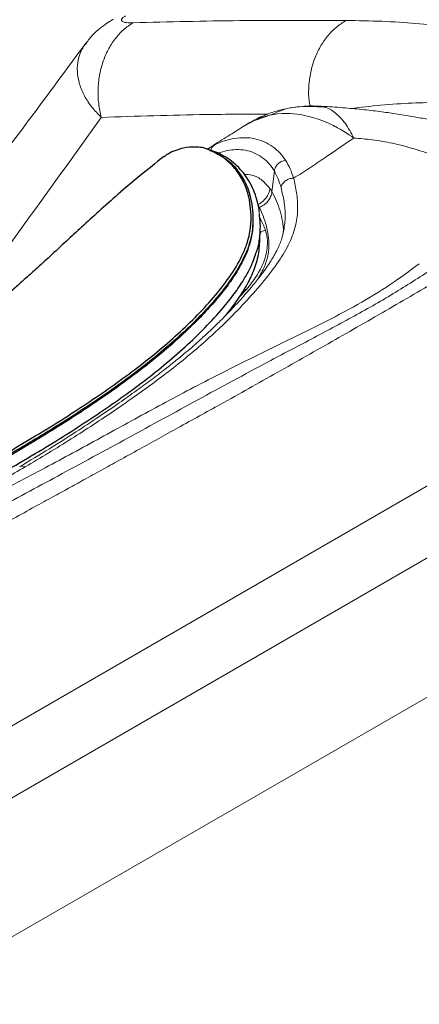
# Model space of a CAD drawing. Units: millimetres. Extents: x 0 to 465, y 0 to 297.
# Drawn here: x 374 to 379, y 209 to 221 of the extents above; entities that cross this region are included whole.
import ezdxf

# ---------------------------------------------------------------- set-up
doc = ezdxf.new("R2010")
doc.units = ezdxf.units.MM

msp = doc.modelspace()

# ---------------------------------------------------------------- linework, layer by layer
at = {"color": 7, "linetype": 'Continuous', "lineweight": 18}
for p, q in [((398.90861, 226.42373), (356.18011, 201.75709)), ((399.32733, 225.74924), (356.59883, 201.0826)), ((399.42321, 224.03318), (356.53836, 199.27629)), ((378.07119, 219.9965), (378.03199, 219.99856)), ((377.15589, 219.7866), (377.05914, 219.72963)), ((376.63723, 219.46515), (376.62121, 219.45433)), ((376.65571, 219.47762), (376.63723, 219.46515)), ((377.48196, 219.18287), (377.4517, 218.91752))]:
    msp.add_line(p, q, dxfattribs=at)
at = {"color": 8, "linetype": 'Continuous', "lineweight": 18}
for p, q in [((377.96655, 220.002), (377.84561, 220.00316)), ((378.03199, 219.99856), (377.96655, 220.002)), ((376.72692, 219.51689), (376.64014, 219.46206)), ((377.12762, 217.67497), (377.02176, 217.56234)), ((377.09337, 217.67225), (377.12762, 217.67497))]:
    msp.add_line(p, q, dxfattribs=at)
at = {"color": 7, "linetype": 'Continuous', "lineweight": 25}
msp.add_line((376.85671, 217.33992), (376.85121, 217.33385), dxfattribs=at)
at = {"color": 7, "linetype": 'Continuous', "lineweight": 18, "flags": 128}
msp.add_lwpolyline([(377.43812, 219.89373), (377.45272, 219.89652), (377.48131, 219.90132), (377.5243, 219.90693), (377.58222, 219.91156), (377.68354, 219.91193), (377.81304, 219.89887), (377.97022, 219.86371), (378.05324, 219.83689), (378.12073, 219.81094), (378.17281, 219.78839), (378.2226, 219.76476), (378.23498, 219.75857), (378.23807, 219.757), (378.23884, 219.75661), (378.23904, 219.75651), (378.23908, 219.75649), (378.2391, 219.75648), (378.2391, 219.75648), (378.2391, 219.75648), (378.2391, 219.75648), (378.2399, 219.75607), (378.24053, 219.75575), (378.24165, 219.75518), (378.24365, 219.75416), (378.24722, 219.75233), (378.25358, 219.74903), (378.26493, 219.74307), (378.28512, 219.7322), (378.32096, 219.7121), (378.34214, 219.69972), (378.36319, 219.68705), (378.39513, 219.6671), (378.42497, 219.64769), (378.43954, 219.63796), (378.46681, 219.6192), (378.49378, 219.59994)], dxfattribs=at)
at = {"color": 7, "linetype": 'Continuous', "lineweight": 18}
for points, knots in [([(335.96797, 266.70641), (336.12401, 266.69269), (336.43694, 266.66519), (336.89487, 266.6023), (337.34442, 266.5244), (337.82622, 266.42226), (338.33986, 266.29128), (338.87891, 266.1291), (339.39537, 265.95195), (339.89196, 265.76322), (340.29898, 265.59579), (340.63025, 265.45292), (340.88437, 265.34016), (341.13779, 265.22504), (341.3446, 265.12934), (341.50375, 265.05484), (341.61167, 265.004), (341.71569, 264.95476), (341.82461, 264.90297), (341.9384, 264.84863), (342.05709, 264.79176), (342.19901, 264.72351), (342.37235, 264.63982), (342.58535, 264.53667), (342.75361, 264.45499), (342.86448, 264.4011), (342.91114, 264.37842), (342.961, 264.35417), (343.01998, 264.32549), (343.08807, 264.29236), (343.16529, 264.2548), (343.25722, 264.21008), (343.36497, 264.15765), (343.45483, 264.11393), (343.51823, 264.08308), (343.55764, 264.06391), (343.61034, 264.03827), (343.68094, 264.00393), (343.76872, 263.96123), (343.87293, 263.91053), (343.99478, 263.85126), (344.12045, 263.79012), (344.29402, 263.70569), (344.49521, 263.60778), (344.72842, 263.49421), (344.95472, 263.38386), (345.18235, 263.27265), (345.41452, 263.15895), (345.64354, 263.04645), (345.95568, 262.89258), (346.35372, 262.69521), (346.83505, 262.45429), (347.3178, 262.21051), (347.80129, 261.96418), (348.28137, 261.71781), (348.87794, 261.40988), (349.57964, 261.04574), (350.19272, 260.72709), (350.59992, 260.51568), (350.80883, 260.40731), (351.01612, 260.29986), (351.22178, 260.19332), (351.41931, 260.09108), (351.64931, 259.97211), (351.92683, 259.82873), (352.18273, 259.69663), (352.37827, 259.59574), (352.50043, 259.53272), (352.62687, 259.46751), (352.76201, 259.39782), (352.91854, 259.31713), (353.08379, 259.23193), (353.24069, 259.15103), (353.36394, 259.08748), (353.45355, 259.04127), (353.534, 258.99977), (353.61547, 258.95775), (353.70807, 258.90996), (353.79748, 258.8638), (354.44769, 258.52808), (355.66177, 257.89881), (357.42503, 256.96554), (359.16553, 256.02224), (360.89308, 255.06983), (362.89216, 253.95756), (365.14676, 252.69449), (367.63635, 251.28045), (370.07808, 249.86423), (372.49928, 248.4287), (374.90972, 246.9715), (377.03361, 245.66799), (378.89016, 244.51798), (380.45345, 243.54262), (382.02496, 242.55374), (383.58583, 241.55959), (385.15976, 240.53797), (386.3711, 239.73007), (387.23715, 239.14053), (387.76451, 238.77796), (388.29107, 238.41245), (388.82033, 238.04166), (389.26119, 237.72985), (389.61375, 237.47855), (389.8713, 237.29396), (390.12855, 237.10851), (390.38993, 236.91891), (390.65398, 236.72596), (390.91289, 236.53525), (391.16097, 236.35092), (391.43607, 236.14458), (391.7364, 235.91647), (392.06622, 235.66143), (392.39032, 235.40521), (392.71103, 235.14443), (393.0266, 234.87859), (393.33127, 234.6099), (393.66736, 234.29606), (394.02037, 233.93674), (394.37557, 233.5247), (394.68575, 233.10192), (394.94876, 232.66794), (395.16331, 232.22531), (395.33041, 231.7768), (395.45203, 231.32497), (395.52942, 230.87092), (395.56233, 230.41693), (395.54982, 229.96394), (395.49051, 229.51513), (395.38252, 229.06957), (395.22476, 228.63033), (395.01528, 228.19725), (394.7445, 227.75715), (394.4059, 227.31246), (393.9972, 226.86778), (393.53941, 226.44071), (393.04342, 226.03102), (392.50169, 225.62352), (391.92052, 225.21701), (391.4555, 224.90858), (391.13648, 224.70184), (390.9725, 224.59652), (390.81031, 224.49318), (390.65003, 224.39174), (390.48469, 224.28777), (390.25134, 224.14189), (389.94026, 223.94907), (389.54168, 223.70432), (389.1364, 223.45742), (388.73391, 223.21373), (388.33756, 222.97488), (387.9372, 222.73459), (387.53543, 222.49427), (387.09515, 222.2317), (386.62226, 221.95048), (386.1105, 221.64693), (385.60079, 221.3452), (385.10244, 221.05068), (384.60964, 220.75978), (384.11538, 220.46828), (383.58651, 220.15661), (383.02988, 219.82881), (382.48393, 219.50748), (381.98485, 219.2139), (381.52801, 218.94525), (381.08338, 218.68387), (380.62632, 218.4152), (380.16617, 218.14471), (379.85939, 217.96439), (379.706, 217.87423)], [0, 0, 0, 0, 0.00409127, 0.00820428, 0.01219193, 0.01625595, 0.0215045, 0.02673979, 0.03200778, 0.03707416, 0.04215133, 0.0449641, 0.0477956, 0.05046144, 0.05332543, 0.05466814, 0.05577411, 0.05693685, 0.05815641, 0.05943273, 0.0607659, 0.06215584, 0.06422214, 0.06662504, 0.06936455, 0.06992251, 0.07038286, 0.0709463, 0.07161284, 0.07238247, 0.0732552, 0.07423099, 0.07549973, 0.07690879, 0.07727828, 0.07764959, 0.07824516, 0.07906504, 0.0800435, 0.08122135, 0.08259859, 0.08417521, 0.08548247, 0.08848394, 0.09099802, 0.09339344, 0.09616455, 0.09873012, 0.10128765, 0.1039617, 0.10937262, 0.11489306, 0.12047973, 0.12600282, 0.13161327, 0.13713489, 0.1467527, 0.15607799, 0.15852504, 0.1609525, 0.16336036, 0.16574863, 0.16811731, 0.17023937, 0.1737559, 0.17777389, 0.17914026, 0.18055615, 0.18202158, 0.18353654, 0.18525461, 0.18746295, 0.18928123, 0.19070947, 0.19174764, 0.19239666, 0.19350693, 0.19458043, 0.19561716, 0.19661711, 0.21719896, 0.23792261, 0.25864252, 0.27909863, 0.29986025, 0.33063187, 0.36055863, 0.39041645, 0.42037655, 0.4505479, 0.4809133, 0.5007529, 0.52115402, 0.54059719, 0.56102758, 0.58141731, 0.60200401, 0.60901767, 0.61613584, 0.62326821, 0.63036987, 0.6377153, 0.64134586, 0.6448944, 0.64836099, 0.652017, 0.65577771, 0.65940541, 0.66290014, 0.66626196, 0.6711, 0.6757692, 0.68055686, 0.68534928, 0.69013327, 0.69503088, 0.69977153, 0.70670391, 0.71357646, 0.72043187, 0.72731209, 0.73421306, 0.74106242, 0.74790551, 0.75473964, 0.7615435, 0.76830336, 0.77507653, 0.7817473, 0.78849691, 0.79520944, 0.80192728, 0.80945713, 0.81700587, 0.82451863, 0.83200025, 0.83944638, 0.8475841, 0.85567008, 0.85781019, 0.8600198, 0.86203077, 0.86407341, 0.86618647, 0.86836996, 0.87299183, 0.87802118, 0.88345807, 0.88826912, 0.89314452, 0.89831411, 0.90324387, 0.90814552, 0.91472778, 0.92084711, 0.92717096, 0.93365718, 0.93933915, 0.94544616, 0.95197821, 0.9589353, 0.96606328, 0.97219401, 0.97741043, 0.98297206, 0.98864804, 0.99432402, 1, 1, 1, 1]), ([(380.7405, 218.77015), (381.13305, 219.00117), (381.91823, 219.46326), (383.09398, 220.15606), (384.25911, 220.84353), (385.41421, 221.52658), (386.47601, 222.15691), (387.44812, 222.73729), (388.33224, 223.26886), (389.21412, 223.80433), (390.09487, 224.34806), (390.88281, 224.84897), (391.57088, 225.30613), (392.1606, 225.71964), (392.72315, 226.14596), (393.21234, 226.55914), (393.62565, 226.95658), (393.96658, 227.33443), (394.26185, 227.72215), (394.50932, 228.11894), (394.70831, 228.52423), (394.85892, 228.93625), (394.9619, 229.35296), (395.01904, 229.77329), (395.03194, 230.19682), (395.00191, 230.62213), (394.93004, 231.04707), (394.81669, 231.46965), (394.66077, 231.88779), (394.46018, 232.29908), (394.21343, 232.70137), (393.92079, 233.09284), (393.58489, 233.47369), (393.21265, 233.84473), (392.81158, 234.20817), (392.38953, 234.56616), (391.95448, 234.91933), (391.38777, 235.36517), (390.68613, 235.90032), (389.84688, 236.52348), (388.90753, 237.20584), (387.87074, 237.94168), (386.73183, 238.72818), (385.59058, 239.49273), (384.1482, 240.43375), (382.40638, 241.54534), (380.36674, 242.83359), (378.33282, 244.1059), (376.40261, 245.29598), (374.57006, 246.40889), (372.84227, 247.44504), (371.10887, 248.47395), (369.37001, 249.49572), (367.62043, 250.51175), (366.0471, 251.41367), (364.6536, 252.2049), (363.44073, 252.88934), (362.22047, 253.57459), (360.99324, 254.26059), (359.7592, 254.94584), (358.51713, 255.62801), (357.09886, 256.39475), (355.4984, 257.24027), (353.70519, 258.16624), (351.90059, 259.09454), (350.08477, 260.04163), (348.26953, 261.00113), (346.51061, 261.91114), (344.80451, 262.7572), (343.17397, 263.54571), (341.91637, 264.16379), (341.02, 264.60203), (340.47766, 264.86179), (339.92786, 265.11464), (339.36464, 265.35643), (338.78242, 265.58192), (338.17577, 265.78499), (337.58239, 265.94715), (337.00671, 266.06781), (336.45575, 266.15362), (336.07856, 266.18414), (335.889, 266.19948)], [0, 0, 0, 0, 0.01495758, 0.02991815, 0.04482949, 0.05941416, 0.07404403, 0.08547449, 0.09673476, 0.10810808, 0.11962312, 0.13113666, 0.1393725, 0.14760624, 0.15588474, 0.16413953, 0.17074149, 0.17733178, 0.1838649, 0.19037047, 0.19689678, 0.2034281, 0.20994506, 0.21648196, 0.22306086, 0.22968371, 0.2363273, 0.24297825, 0.24964484, 0.25631809, 0.26298503, 0.2696683, 0.27635522, 0.28307541, 0.28978663, 0.29650799, 0.30324468, 0.30989433, 0.32209657, 0.33421086, 0.34626536, 0.36225209, 0.37795172, 0.39363174, 0.40898548, 0.43619946, 0.46304274, 0.48960899, 0.51613482, 0.53841608, 0.56070047, 0.58275479, 0.6048564, 0.62693017, 0.64893173, 0.66394917, 0.67900992, 0.69411925, 0.70930291, 0.72452541, 0.73975499, 0.75501901, 0.77637396, 0.79768588, 0.81926697, 0.8408382, 0.86282356, 0.88468927, 0.90369969, 0.922763, 0.94144138, 0.9476956, 0.95391007, 0.96008709, 0.96626244, 0.97243549, 0.97860018, 0.98480987, 0.98983658, 0.99489234, 1, 1, 1, 1]), ([(375.43245, 221.11371), (375.40489, 221.09697), (375.34592, 221.06115), (375.25758, 220.99343), (375.16633, 220.90999), (375.1133, 220.84358), (375.08524, 220.80844)], [0, 0, 0, 0, 0.2045475, 0.4376858, 0.70243863, 1, 1, 1, 1]), ([(375.68323, 221.06697), (375.64161, 221.039), (375.55839, 220.98306), (375.45172, 220.86457), (375.36291, 220.72537), (375.29591, 220.56735), (375.25248, 220.39631), (375.23471, 220.2179), (375.24095, 220.03708), (375.26647, 219.9211), (375.27924, 219.86311)], [0, 0, 0, 0, 0.12500011, 0.25000078, 0.37499986, 0.49999968, 0.62500092, 0.74999977, 0.87500066, 1, 1, 1, 1]), ([(375.58637, 221.15372), (375.57506, 221.14656), (375.55156, 221.13169), (375.53604, 221.11202), (375.5348, 221.09584), (375.55155, 221.07883), (375.5981, 221.06681), (375.65449, 221.06691), (375.68323, 221.06697)], [0, 0, 0, 0, 0.09695993, 0.201431368, 0.317353159, 0.443928389, 0.716653326, 1, 1, 1, 1]), ([(375.68323, 221.06697), (376.13854, 221.07816), (377.05651, 221.10074), (377.94597, 221.09711), (378.39426, 221.09528)], [0, 0, 0, 0, 0.49599661, 1, 1, 1, 1]), ([(378.39426, 221.09529), (378.54827, 221.09306), (378.85812, 221.08857), (379.28696, 221.06062), (379.68866, 221.01552), (380.05609, 220.94967), (380.34146, 220.8719), (380.55605, 220.78847), (380.71343, 220.70599), (380.84416, 220.60866), (380.93062, 220.50685), (380.97936, 220.40375), (380.99871, 220.30288), (380.99037, 220.19776), (380.95673, 220.08955), (380.89998, 219.9792), (380.81328, 219.85482), (380.7241, 219.76205), (380.67813, 219.71423)], [0, 0, 0, 0, 0.08774749, 0.17652917, 0.26651321, 0.35795488, 0.45130488, 0.51089413, 0.5716967, 0.63407336, 0.69847107, 0.74288726, 0.78886535, 0.83681597, 0.87444614, 0.91388842, 0.95560591, 1, 1, 1, 1]), ([(375.08457, 220.80855), (374.77905, 220.39576), (374.12634, 219.51387), (373.09921, 218.14854), (372.14242, 216.88562), (371.54286, 216.09728), (371.30625, 215.78616)], [0, 0, 0, 0, 0.24917234, 0.53233758, 0.81544267, 1, 1, 1, 1]), ([(377.79121, 220.00013), (377.74319, 219.99377), (377.64301, 219.98052), (377.48485, 219.93911), (377.31599, 219.87748), (377.20505, 219.81603), (377.14769, 219.78425)], [0, 0, 0, 0, 0.22161338, 0.46229437, 0.72196814, 1, 1, 1, 1]), ([(378.07151, 220.00359), (378.02695, 220.00635), (377.93578, 220.012), (377.83736, 220.00384), (377.78704, 219.99966)], [0, 0, 0, 0, 0.48867408, 1, 1, 1, 1]), ([(380.57115, 219.60642), (380.54002, 219.61335), (380.43779, 219.6361), (380.27489, 219.67093), (380.08263, 219.71134), (379.91679, 219.74548), (379.78949, 219.77117), (379.70775, 219.78738), (379.66152, 219.79645), (379.6126, 219.80598), (379.53824, 219.82029), (379.41708, 219.84307), (379.24906, 219.87325), (379.05497, 219.90533), (378.84317, 219.936), (378.62143, 219.96278), (378.37816, 219.98476), (378.17726, 219.99945), (378.06228, 220.00484), (378.03237, 220.00624)], [0, 0, 0, 0, 0.03715385, 0.12202813, 0.19357643, 0.26551188, 0.31893519, 0.34457905, 0.36238838, 0.37369952, 0.40251925, 0.45068459, 0.51734734, 0.60117012, 0.67933976, 0.76610197, 0.86061891, 0.96373347, 1, 1, 1, 1]), ([(377.05937, 219.72927), (377.0609, 219.73041), (377.11669, 219.77202), (377.24196, 219.83137), (377.37273, 219.87294), (377.43812, 219.89373)], [0, 0, 0, 0, 0.01391996, 0.50695859, 1, 1, 1, 1]), ([(377.05913, 219.72963), (376.99618, 219.68984), (376.86098, 219.60438), (376.72297, 219.51893), (376.64694, 219.47215), (376.64623, 219.47172)], [0, 0, 0, 0, 0.46327462, 0.99502126, 1, 1, 1, 1]), ([(377.62528, 219.31787), (377.6028, 219.34915), (377.5557, 219.41465), (377.46305, 219.49389), (377.35544, 219.55635), (377.23496, 219.5951), (377.10687, 219.60906), (376.9764, 219.5992), (376.84691, 219.56955), (376.76712, 219.53453), (376.72692, 219.51689)], [0, 0, 0, 0, 0.11568141, 0.24226625, 0.37284929, 0.50235101, 0.62887257, 0.75264549, 0.87539001, 1, 1, 1, 1]), ([(377.72749, 219.09001), (377.7965, 219.13317), (377.93541, 219.22006), (378.18409, 219.39174), (378.37035, 219.51696), (378.49378, 219.59994)], [0, 0, 0, 0, 0.24978462, 0.50285736, 1, 1, 1, 1]), ([(378.49378, 219.59994), (378.57172, 219.59374), (378.7363, 219.58066), (378.99688, 219.53475), (379.27284, 219.46265), (379.55134, 219.36633), (379.81716, 219.25439), (380.05661, 219.13336), (380.27076, 219.01117), (380.40866, 218.9328), (380.47642, 218.89429)], [0, 0, 0, 0, 0.09966659, 0.2104544, 0.33487155, 0.47002805, 0.60934798, 0.74483598, 0.87461683, 1, 1, 1, 1]), ([(377.62528, 219.31787), (377.60777, 219.31387), (377.57273, 219.30586), (377.52733, 219.27361), (377.49345, 219.23118), (377.48579, 219.19897), (377.48196, 219.18287)], [0, 0, 0, 0, 0.25000023, 0.50000022, 0.74999916, 1, 1, 1, 1]), ([(377.72749, 219.09001), (377.71334, 219.13127), (377.68521, 219.21326), (377.64517, 219.28315), (377.62528, 219.31787)], [0, 0, 0, 0, 0.50316192, 1, 1, 1, 1]), ([(377.56703, 218.97079), (377.5555, 219.00931), (377.53267, 219.08555), (377.49875, 219.15066), (377.48196, 219.18287)], [0, 0, 0, 0, 0.50521725, 1, 1, 1, 1]), ([(374.31018, 215.41671), (374.50778, 215.53518), (374.90085, 215.77084), (375.45789, 216.13796), (375.98493, 216.50948), (376.46857, 216.88922), (376.84477, 217.23329), (377.13324, 217.53234), (377.35024, 217.77963), (377.53808, 218.02424), (377.68049, 218.26305), (377.76187, 218.49167), (377.78472, 218.70508), (377.77036, 218.903), (377.74155, 219.02868), (377.72749, 219.09001)], [0, 0, 0, 0, 0.11557036, 0.2298895, 0.3430357, 0.45409165, 0.56146995, 0.6264209, 0.68973942, 0.75100057, 0.80909759, 0.86267579, 0.91151532, 0.95682295, 1, 1, 1, 1]), ([(377.72749, 219.09001), (377.70851, 219.08803), (377.67054, 219.08407), (377.61956, 219.05651), (377.58083, 219.01741), (377.57163, 218.98633), (377.56703, 218.97079)], [0, 0, 0, 0, 0.25000415, 0.50000251, 0.75000739, 1, 1, 1, 1]), ([(377.42616, 218.95755), (377.42193, 218.93688), (377.41348, 218.89556), (377.37869, 218.83742), (377.3312, 218.78661), (377.29104, 218.76358), (377.27096, 218.75206)], [0, 0, 0, 0, 0.25000228, 0.50000199, 0.75000417, 1, 1, 1, 1]), ([(377.42616, 218.95755), (377.43072, 218.9509), (377.43972, 218.93775), (377.44774, 218.92421), (377.4517, 218.91752)], [0, 0, 0, 0, 0.50595809, 1, 1, 1, 1]), ([(377.4517, 218.91752), (377.44727, 218.8969), (377.43841, 218.85567), (377.40259, 218.79816), (377.35349, 218.74855), (377.31224, 218.72656), (377.29161, 218.71556)], [0, 0, 0, 0, 0.25005464, 0.50000731, 0.74995179, 1, 1, 1, 1]), ([(377.29161, 218.71556), (377.30394, 218.69001), (377.32894, 218.63821), (377.34762, 218.58529), (377.35708, 218.55847)], [0, 0, 0, 0, 0.49343325, 1, 1, 1, 1]), ([(377.35708, 218.55847), (377.36574, 218.53127), (377.38318, 218.47642), (377.39425, 218.42066), (377.39984, 218.39256)], [0, 0, 0, 0, 0.49604023, 1, 1, 1, 1]), ([(377.6072, 218.44999), (377.59747, 218.40178), (377.57859, 218.30825), (377.52437, 218.18764), (377.47404, 218.09579), (377.43712, 218.03573), (377.4053, 217.98726), (377.3753, 217.94368), (377.34214, 217.89756), (377.2852, 217.82158), (377.19619, 217.71043), (377.07163, 217.56633), (376.93567, 217.4189), (376.79968, 217.27979), (376.66933, 217.15351), (376.54744, 217.04111), (376.43615, 216.94287), (376.33256, 216.85476), (376.22151, 216.76329), (376.08346, 216.65348), (375.9154, 216.5252), (375.71917, 216.38119), (375.49797, 216.22455), (375.2409, 216.04869), (374.94572, 215.85412), (374.61061, 215.6413), (374.36799, 215.49692), (374.24085, 215.42126)], [0, 0, 0, 0, 0.04321813, 0.08385326, 0.10746213, 0.1250747, 0.13725805, 0.14962499, 0.16308597, 0.17765757, 0.21647942, 0.26173133, 0.30731794, 0.35123709, 0.39118635, 0.42697686, 0.4595787, 0.48734371, 0.51435854, 0.55127072, 0.59878225, 0.64658711, 0.70192512, 0.76483228, 0.83537432, 0.91373297, 1, 1, 1, 1]), ([(377.36772, 218.43061), (377.37688, 218.39703), (377.3949, 218.33099), (377.39561, 218.22816), (377.3803, 218.12709), (377.34037, 217.99864), (377.26499, 217.84662), (377.17206, 217.7305), (377.12762, 217.67497)], [0, 0, 0, 0, 0.142551716, 0.28038473, 0.413120059, 0.540878077, 0.780410162, 1, 1, 1, 1]), ([(379.32725, 218.00209), (379.20731, 217.91353), (378.96659, 217.73578), (378.54598, 217.47902), (378.0804, 217.23656), (377.59502, 217.00002), (377.1119, 216.76308), (376.54999, 216.48028), (375.92315, 216.14742), (375.22737, 215.76251), (374.52338, 215.38153), (373.80223, 215.00698), (373.08489, 214.63251), (372.39049, 214.25511), (371.7323, 213.87823), (371.0944, 213.50628), (370.44245, 213.13804), (369.9778, 212.89554), (369.7459, 212.7745)], [0, 0, 0, 0, 0.04620258, 0.09272306, 0.13976296, 0.18698899, 0.23396986, 0.28067481, 0.3537292, 0.42636548, 0.49914121, 0.57143108, 0.64485231, 0.71773222, 0.78840323, 0.85839216, 0.92932279, 1, 1, 1, 1]), ([(369.98793, 212.6663), (370.25494, 212.81508), (370.78551, 213.11071), (371.54437, 213.55104), (372.30859, 213.98568), (373.09711, 214.42074), (373.90666, 214.86053), (374.75326, 215.31635), (375.62157, 215.78548), (376.50622, 216.27123), (377.28173, 216.69081), (377.95364, 217.04374), (378.50388, 217.33536), (379.03273, 217.63791), (379.35655, 217.84741), (379.51787, 217.95178)], [0, 0, 0, 0, 0.0840082, 0.1669257, 0.24739215, 0.33020167, 0.41507319, 0.49915238, 0.59173365, 0.68396298, 0.77601599, 0.83119652, 0.88748403, 0.94394419, 1, 1, 1, 1]), ([(379.706, 217.87423), (379.46737, 217.73468), (378.98764, 217.45416), (378.25747, 217.03589), (377.52567, 216.62181), (376.94777, 216.29854), (376.52566, 216.06375), (376.26448, 215.91888), (376.00998, 215.77808), (375.75964, 215.63984), (375.51713, 215.50616), (375.28024, 215.37574), (375.06757, 215.25879), (374.86035, 215.14493), (374.65243, 215.03075), (374.32835, 214.85286), (373.97816, 214.66069), (373.56351, 214.43306), (373.20405, 214.2355), (372.816, 214.02192), (372.43343, 213.81087), (372.02506, 213.58492), (371.58817, 213.34228), (371.13526, 213.08943), (370.68004, 212.83393), (370.37626, 212.66194), (370.22399, 212.57574)], [0, 0, 0, 0, 0.0772145, 0.15522395, 0.23383221, 0.31015547, 0.33814749, 0.36708232, 0.39249311, 0.41828016, 0.445832, 0.46871792, 0.49269334, 0.5126015, 0.53374911, 0.55792772, 0.61426195, 0.64358264, 0.68800128, 0.72708481, 0.76546472, 0.80829063, 0.85566955, 0.90327951, 0.95151711, 1, 1, 1, 1]), ([(367.85555, 213.52856), (367.9403, 213.51753), (368.11182, 213.49521), (368.37651, 213.47183), (368.65326, 213.4561), (368.94703, 213.45322), (369.25999, 213.46967), (369.58816, 213.51063), (369.92454, 213.57479), (370.26433, 213.65673), (370.6063, 213.75154), (371.03075, 213.88172), (371.53607, 214.05671), (372.11148, 214.28802), (372.67754, 214.54499), (373.23387, 214.82091), (373.78143, 215.11084), (374.1335, 215.3145), (374.31018, 215.41671)], [0, 0, 0, 0, 0.0342199, 0.06925727, 0.10557968, 0.14402669, 0.18540572, 0.23011127, 0.27767879, 0.32722051, 0.37808314, 0.43018732, 0.52000546, 0.61304386, 0.70814979, 0.8044999, 0.9018908, 1, 1, 1, 1])]:
    msp.add_open_spline(points, degree=3, knots=knots, dxfattribs=at)
at = {"color": 8, "linetype": 'Continuous', "lineweight": 18}
for points, knots in [([(377.93546, 220.00853), (377.93099, 220.03355), (377.91615, 220.11648), (377.91796, 220.26219), (377.94042, 220.43831), (377.98943, 220.60678), (378.06147, 220.76193), (378.15499, 220.8982), (378.2659, 221.01384), (378.35147, 221.06814), (378.39426, 221.09528)], [0, 0, 0, 0, 0.05810696, 0.19266403, 0.32721974, 0.46177582, 0.59633165, 0.73088775, 0.86544425, 1, 1, 1, 1]), ([(375.27924, 219.86311), (375.23773, 219.90597), (375.15357, 219.99286), (375.06029, 220.13646), (374.99555, 220.28919), (374.96685, 220.44963), (374.98471, 220.61047), (375.02601, 220.73265), (375.07735, 220.79112), (375.08935, 220.80478)], [0, 0, 0, 0, 0.144322628, 0.292615278, 0.446219163, 0.606327531, 0.773569672, 0.947092402, 1, 1, 1, 1]), ([(380.43182, 219.72581), (380.43119, 219.75741), (380.42995, 219.81935), (380.3747, 219.88795), (380.29325, 219.94184), (380.17617, 219.98684), (380.02046, 220.02139), (379.82291, 220.04374), (379.56726, 220.05476), (379.24249, 220.04848), (378.85905, 220.02302), (378.58314, 219.99168), (378.45424, 219.97704)], [0, 0, 0, 0, 0.08242458, 0.16156119, 0.23828832, 0.3132632, 0.41110085, 0.50709601, 0.60168472, 0.74143231, 0.87920678, 1, 1, 1, 1]), ([(377.79708, 219.99892), (377.76309, 219.99527), (377.68399, 219.98677), (377.56287, 219.95224), (377.4797, 219.91323), (377.43812, 219.89373)], [0, 0, 0, 0, 0.27365609, 0.63682843, 1, 1, 1, 1]), ([(378.49378, 219.59994), (378.45894, 219.66514), (378.38768, 219.79852), (378.25824, 219.92696), (378.15021, 219.99601), (378.08592, 219.99641), (378.07119, 219.9965)], [0, 0, 0, 0, 0.2909409, 0.5951782, 0.90731504, 1, 1, 1, 1]), ([(373.0698, 216.81678), (373.11393, 216.87681), (373.51264, 217.41912), (374.25473, 218.43802), (374.93777, 219.38813), (375.27924, 219.86311)], [0, 0, 0, 0, 0.05859464, 0.52936901, 1, 1, 1, 1]), ([(375.27924, 219.86311), (375.7263, 219.87793), (376.44374, 219.90171), (377.14061, 219.90434), (377.40323, 219.90533)], [0, 0, 0, 0, 0.623135874, 1, 1, 1, 1]), ([(377.43812, 219.89373), (377.37746, 219.88018), (377.27784, 219.85793), (377.19094, 219.80536), (377.15696, 219.7848)], [0, 0, 0, 0, 0.60895298, 1, 1, 1, 1]), ([(376.6776, 219.44664), (376.67815, 219.45008), (376.68095, 219.46749), (376.69707, 219.49378), (376.71697, 219.50919), (376.72692, 219.51689)], [0, 0, 0, 0, 0.10958531, 0.55480418, 1, 1, 1, 1]), ([(376.75786, 219.40407), (376.76906, 219.40878), (376.81733, 219.42903), (376.90947, 219.44794), (377.02813, 219.45733), (377.14296, 219.44282), (377.24934, 219.40495), (377.34332, 219.34519), (377.42336, 219.27122), (377.46312, 219.21129), (377.48196, 219.18287)], [0, 0, 0, 0, 0.04181032, 0.18016222, 0.31708877, 0.45514392, 0.59583483, 0.73800489, 0.87578939, 1, 1, 1, 1]), ([(377.10082, 219.138), (377.13347, 219.13657), (377.21748, 219.13289), (377.33129, 219.06897), (377.39541, 218.99366), (377.42616, 218.95755)], [0, 0, 0, 0, 0.24860674, 0.63967103, 1, 1, 1, 1]), ([(377.56703, 218.97079), (377.58113, 218.91145), (377.60988, 218.79039), (377.62826, 218.60954), (377.61118, 218.48877), (377.60297, 218.43076)], [0, 0, 0, 0, 0.33309673, 0.67962306, 1, 1, 1, 1]), ([(377.4517, 218.91752), (377.47216, 218.87827), (377.51364, 218.79871), (377.55763, 218.67347), (377.58625, 218.5414), (377.60074, 218.44384), (377.59372, 218.38909), (377.59285, 218.38233)], [0, 0, 0, 0, 0.23033883, 0.46688465, 0.71059355, 0.96423992, 1, 1, 1, 1]), ([(377.29598, 218.59113), (377.29985, 218.58438), (377.32982, 218.53211), (377.35008, 218.47785), (377.36772, 218.43061)], [0, 0, 0, 0, 0.12927689, 1, 1, 1, 1]), ([(377.29161, 218.39082), (377.30145, 218.39785), (377.32472, 218.41448), (377.35199, 218.42471), (377.36772, 218.43061)], [0, 0, 0, 0, 0.423111518, 1, 1, 1, 1]), ([(377.39984, 218.39256), (377.40598, 218.34866), (377.41847, 218.2594), (377.40684, 218.11695), (377.36293, 217.96503), (377.30339, 217.86112), (377.27333, 217.80867)], [0, 0, 0, 0, 0.233762486, 0.475411152, 0.735172494, 1, 1, 1, 1]), ([(374.24113, 215.42041), (374.24975, 215.42416), (374.26366, 215.4302), (374.28831, 215.42649), (374.30274, 215.42003), (374.31018, 215.41671)], [0, 0, 0, 0, 0.44090441, 0.7119161, 1, 1, 1, 1])]:
    msp.add_open_spline(points, degree=3, knots=knots, dxfattribs=at)
at = {"color": 8, "linetype": 'Continuous', "lineweight": 25}
for points, knots in [([(374.06718, 215.5899), (374.29234, 215.72304), (374.74263, 215.98933), (375.26816, 216.33695), (375.66828, 216.62492), (375.95438, 216.8481), (376.22446, 217.07903), (376.47695, 217.31831), (376.70911, 217.56674), (376.91312, 217.82613), (377.05233, 218.05281), (377.13199, 218.24158), (377.17244, 218.38991), (377.18849, 218.54375), (377.18388, 218.70067), (377.15727, 218.86927), (377.09696, 219.0463), (376.98697, 219.21831), (376.83507, 219.36281), (376.7139, 219.41881), (376.65575, 219.44568)], [0, 0, 0, 0, 0.12266262, 0.24531435, 0.30677066, 0.36822299, 0.42969762, 0.49116845, 0.55275872, 0.61432681, 0.67582664, 0.70668515, 0.73753086, 0.77042104, 0.80342878, 0.83643406, 0.87832958, 0.92017841, 0.96169095, 1, 1, 1, 1]), ([(374.14161, 215.41256), (374.27303, 215.4896), (374.63107, 215.69949), (375.08005, 215.98456), (375.49429, 216.26671), (375.79369, 216.48467), (376.07915, 216.70982), (376.34918, 216.94372), (376.60261, 217.1862), (376.80921, 217.4118), (376.97303, 217.61719), (377.09716, 217.80122), (377.19192, 217.96708), (377.22754, 218.07471), (377.24102, 218.11546)], [0, 0, 0, 0, 0.099151387, 0.270144578, 0.355895833, 0.441642744, 0.527622779, 0.61359938, 0.700257051, 0.786896878, 0.84543521, 0.903959191, 0.963645984, 1, 1, 1, 1])]:
    msp.add_open_spline(points, degree=3, knots=knots, dxfattribs=at)
at = {"color": 7, "linetype": 'Continuous', "lineweight": 25}
for points, knots in [([(376.65575, 219.44568), (376.65108, 219.44821), (376.59595, 219.4781), (376.47938, 219.48973), (376.34221, 219.47953), (376.22711, 219.44492), (376.14106, 219.41207), (376.09654, 219.37546), (376.07905, 219.36108)], [0, 0, 0, 0, 0.02388909, 0.28250701, 0.54144922, 0.71479185, 0.88797026, 1, 1, 1, 1]), ([(376.82911, 219.3603), (376.81582, 219.36985), (376.77138, 219.40177), (376.71682, 219.43024), (376.67573, 219.4438), (376.66993, 219.44572)], [0, 0, 0, 0, 0.26827382, 0.89678911, 1, 1, 1, 1]), ([(377.2918, 218.65337), (377.29062, 218.666), (377.2856, 218.72013), (377.26175, 218.81666), (377.22015, 218.93887), (377.162, 219.05393), (377.09144, 219.15681), (377.00926, 219.24686), (376.91618, 219.32492), (376.81578, 219.38587), (376.74335, 219.42148), (376.70445, 219.43182), (376.70165, 219.43256)], [0, 0, 0, 0, 0.03807402, 0.16313306, 0.29581489, 0.42225347, 0.54305339, 0.65943942, 0.77275054, 0.88354241, 0.99163247, 1, 1, 1, 1]), ([(376.07674, 219.36405), (375.97545, 219.28447), (375.77505, 219.12702), (375.50156, 218.89316), (375.2543, 218.6737), (375.03618, 218.47461), (374.82934, 218.28363), (374.6355, 218.10446), (374.45705, 217.94121), (374.31132, 217.80997), (374.1981, 217.70967), (374.10079, 217.62468), (374.00076, 217.53858), (373.8794, 217.43612), (373.73476, 217.31703), (373.5756, 217.19014), (373.40217, 217.05675), (373.21473, 216.91809), (373.00095, 216.76684), (372.75652, 216.60269), (372.47736, 216.4248), (372.27249, 216.30434), (372.16489, 216.24108)], [0, 0, 0, 0, 0.07394723, 0.14631438, 0.21175939, 0.27083124, 0.32385911, 0.38188891, 0.43081218, 0.47053462, 0.50087034, 0.52261316, 0.54970512, 0.582414, 0.62096993, 0.6656775, 0.70791638, 0.75499005, 0.80725321, 0.86513891, 0.92917428, 1, 1, 1, 1]), ([(376.8381, 219.34967), (376.84141, 219.34793), (376.90703, 219.31335), (377.00839, 219.20213), (377.12237, 219.03101), (377.18134, 218.85158), (377.20745, 218.68087), (377.21243, 218.52256), (377.19577, 218.36738), (377.15495, 218.21763), (377.0744, 218.02745), (376.93443, 217.79944), (376.72903, 217.53899), (376.49657, 217.28969), (376.24286, 217.04968), (375.9724, 216.81821), (375.68563, 216.5945), (375.28513, 216.30632), (374.77448, 215.96882), (374.34104, 215.71196), (374.13242, 215.58833)], [0, 0, 0, 0, 0.00233632, 0.04627446, 0.08980663, 0.13432494, 0.16886785, 0.20362568, 0.23821391, 0.27054192, 0.30311426, 0.36761791, 0.43191399, 0.49650602, 0.56070152, 0.62502385, 0.68918763, 0.75343913, 0.88132875, 1, 1, 1, 1]), ([(377.24102, 218.11546), (377.25106, 218.14131), (377.28154, 218.21982), (377.30034, 218.35552), (377.30761, 218.50526), (377.29617, 218.59924), (377.29129, 218.63939)], [0, 0, 0, 0, 0.15167787, 0.46056542, 0.76957159, 1, 1, 1, 1]), ([(377.20541, 218.47586), (377.20543, 218.47243), (377.20581, 218.41112), (377.1809, 218.28859), (377.11904, 218.1051), (377.024, 217.92704), (376.90692, 217.75065), (376.77203, 217.57672), (376.6081, 217.39014), (376.40117, 217.18002), (376.14978, 216.94984), (375.85489, 216.70628), (375.53266, 216.46449), (375.25267, 216.27013), (375.02611, 216.11984), (374.86309, 216.01444), (374.70173, 215.91246), (374.54522, 215.81557), (374.39534, 215.7246), (374.24155, 215.633), (374.13684, 215.57213), (374.08031, 215.53926)], [0, 0, 0, 0, 0.00281695, 0.05035369, 0.1003988, 0.15682587, 0.20498493, 0.25876547, 0.31769031, 0.38278539, 0.46547099, 0.55167559, 0.6394738, 0.72982353, 0.77090919, 0.81210296, 0.85212923, 0.89029679, 0.92641852, 0.96027752, 1, 1, 1, 1]), ([(377.20617, 218.47628), (377.20635, 218.47924), (377.20673, 218.48515), (377.20711, 218.49106), (377.2073, 218.49401)], [0, 0, 0, 0, 0.50004816, 1, 1, 1, 1]), ([(377.29473, 218.30566), (377.28998, 218.2339), (377.28058, 218.09206), (377.2116, 217.88688), (377.11208, 217.69459), (376.99355, 217.51273), (376.90206, 217.3972), (376.85671, 217.33992)], [0, 0, 0, 0, 0.21045985, 0.41602319, 0.6142233, 0.80874402, 1, 1, 1, 1]), ([(377.29556, 218.3052), (377.29582, 218.31291), (377.2964, 218.32968), (377.29873, 218.36145), (377.29999, 218.3786)], [0, 0, 0, 0, 0.460049664, 1, 1, 1, 1])]:
    msp.add_open_spline(points, degree=3, knots=knots, dxfattribs=at)

doc.saveas('drawing.dxf')
